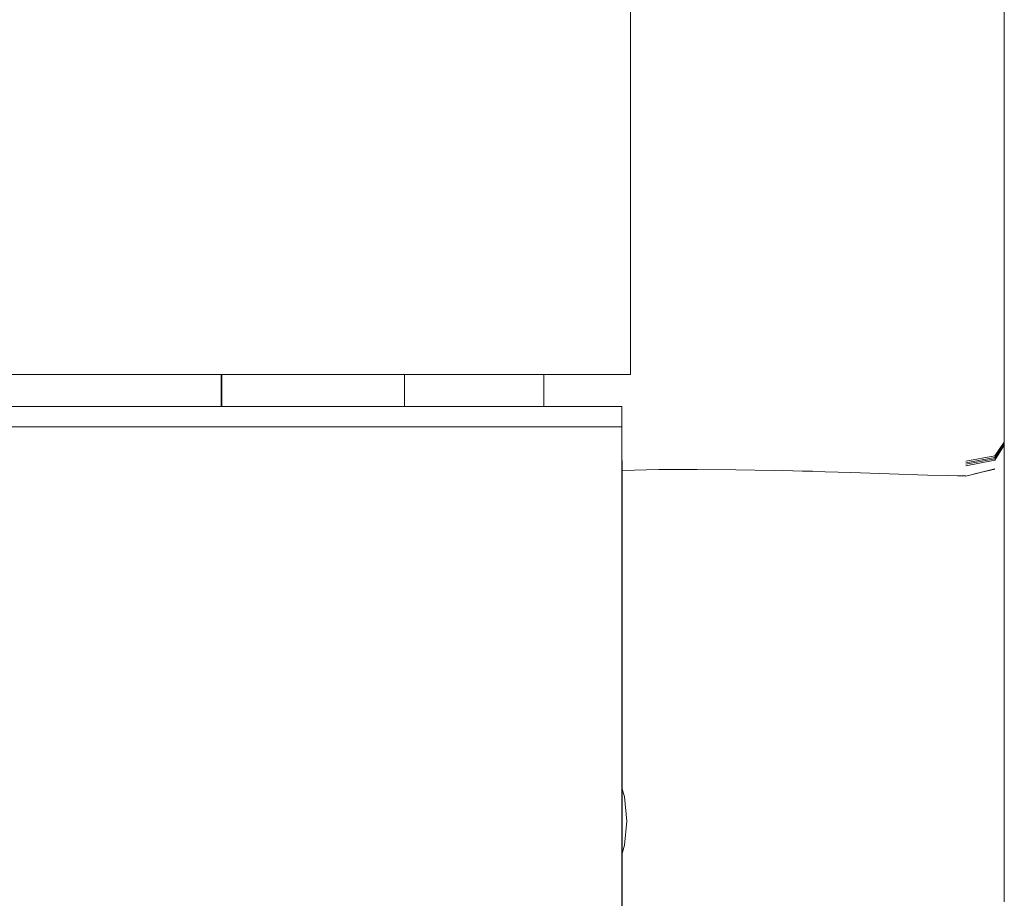
# Model space of a CAD drawing. Units: millimetres. Extents: x -2322 to 4937, y -3417 to 9176.
# Drawn here: x 3374 to 3438, y 1429 to 1485 of the extents above; entities that cross this region are included whole.
import ezdxf

# ---------------------------------------------------------------- set-up
doc = ezdxf.new("R2010")
doc.units = ezdxf.units.MM
doc.header["$MEASUREMENT"] = 0
for name, color, linetype, lineweight in [('A_Ном._пера__7', 7, 'Continuous', 18), ('B_Ном._пера__7', 7, 'Continuous', 18), ('L_Ном._пера__7', 7, 'Continuous', 18), ('O_Ном._пера__7', 7, 'Continuous', 18), ('S_Ном._пера__7', 7, 'Continuous', 18)]:
    doc.layers.add(name, color=color, linetype=linetype, lineweight=lineweight)

msp = doc.modelspace()

# ---------------------------------------------------------------- linework, layer by layer
at = {"layer": 'A_Ном._пера__7', "color": 7, "linetype": 'Continuous', "lineweight": 18}
for points in [[(3387.246, 1462.58), (3387.246, 1460.518)], [(3387.246, 1462.58), (3387.246, 1460.518)], [(3387.247, 1462.58), (3387.247, 1460.518)], [(3413.036, 1460.518), (2833.076, 1460.518)], [(2833.082, 1460.518), (3413.042, 1460.518)], [(3413.042, 1460.137), (3413.042, 1460.518)], [(3413.043, 1459.205), (3413.042, 1460.137)]]:
    msp.add_lwpolyline(points, dxfattribs=at)
at = {"layer": 'B_Ном._пера__7', "color": 7, "linetype": 'Continuous', "lineweight": 18}
msp.add_lwpolyline([(3387.196, 1460.518), (3387.196, 1462.58)], dxfattribs=at)
msp.add_lwpolyline([(3387.196, 1460.518), (3387.196, 1462.58)], dxfattribs=at)
at = {"layer": 'L_Ном._пера__7', "color": 7, "linetype": 'Continuous', "lineweight": 18}
for points in [[(3437.715, 1486.153), (3437.715, 1484.618)], [(3437.715, 1485.864), (3437.715, 1484.904)], [(3437.715, 1485.393), (3437.715, 1485.431)], [(3437.715, 1485.393), (3437.715, 1485.348)], [(3437.715, 1485.299), (3437.715, 1485.348)], [(3437.715, 1485.299), (3437.715, 1485.243)], [(3437.715, 1485.181), (3437.715, 1485.243)], [(3437.715, 1485.181), (3437.715, 1485.114)], [(3437.715, 1485.04), (3437.715, 1485.114)], [(3437.715, 1485.04), (3437.715, 1484.96)], [(3437.715, 1485), (3437.715, 1485.038)], [(3437.715, 1485), (3437.715, 1484.942)], [(3437.715, 1484.874), (3437.715, 1484.96)], [(3437.715, 1484.789), (3437.715, 1484.952)], [(3437.715, 1484.866), (3437.715, 1484.942)], [(3437.715, 1483.957), (3437.715, 1484.904)], [(3437.715, 1484.874), (3437.715, 1484.78)], [(3437.715, 1484.789), (3437.715, 1484.537)], [(3437.715, 1484.68), (3437.715, 1484.78)], [(3437.715, 1484.762), (3437.715, 1484.355)], [(3437.715, 1484.68), (3437.715, 1484.572)], [(3437.715, 1483.068), (3437.715, 1484.618)], [(3437.715, 1484.455), (3437.715, 1484.572)], [(3437.715, 1484.307), (3437.715, 1484.537)], [(3437.715, 1484.455), (3437.715, 1484.33)], [(3437.715, 1484.304), (3437.715, 1484.355)], [(3437.715, 1484.195), (3437.715, 1484.33)], [(3437.715, 1484.307), (3437.715, 1484.128)], [(3437.715, 1484.195), (3437.715, 1484.051)], [(3437.715, 1484.025), (3437.715, 1484.128)], [(3437.715, 1483.898), (3437.715, 1484.051)], [(3437.715, 1484.025), (3437.715, 1483.974)], [(3437.715, 1484.021), (3437.715, 1483.671)], [(3437.715, 1483.957), (3437.715, 1483.129)], [(3437.715, 1483.898), (3437.715, 1483.737)], [(3437.715, 1483.567), (3437.715, 1483.737)], [(3437.715, 1483.607), (3437.715, 1483.671)], [(3437.715, 1483.567), (3437.715, 1483.389)], [(3437.715, 1483.204), (3437.715, 1483.389)], [(3437.715, 1483.204), (3437.715, 1483.011)], [(3437.715, 1482.524), (3437.715, 1483.129)], [(3437.715, 1483.068), (3437.715, 1481.503)], [(3437.715, 1482.813), (3437.715, 1483.011)], [(3437.715, 1482.937), (3437.715, 1482.972)], [(3437.715, 1482.937), (3437.715, 1482.896)], [(3437.715, 1482.851), (3437.715, 1482.896)], [(3437.715, 1482.851), (3437.715, 1482.803)], [(3437.715, 1482.813), (3437.715, 1482.546)], [(3437.715, 1482.75), (3437.715, 1482.803)], [(3437.715, 1482.75), (3437.715, 1482.694)], [(3437.715, 1482.635), (3437.715, 1482.694)], [(3437.715, 1482.635), (3437.715, 1482.573)], [(3437.715, 1482.507), (3437.715, 1482.573)], [(3437.715, 1482.15), (3437.715, 1482.546)], [(3437.715, 1482.524), (3437.715, 1482.033)], [(3437.715, 1482.507), (3437.715, 1482.438)], [(3437.715, 1482.365), (3437.715, 1482.438)], [(3437.715, 1482.365), (3437.715, 1482.269)], [(3437.715, 1482.136), (3437.715, 1482.269)], [(3437.715, 1482.15), (3437.715, 1481.673)], [(3437.715, 1482.136), (3437.715, 1481.978)], [(3437.715, 1481.546), (3437.715, 1482.033)], [(3437.715, 1481.809), (3437.715, 1481.978)], [(3437.715, 1481.809), (3437.715, 1481.632)], [(3437.715, 1481.165), (3437.715, 1481.673)], [(3437.715, 1481.448), (3437.715, 1481.632)], [(3437.715, 1481.546), (3437.715, 1481.061)], [(3437.715, 1479.927), (3437.715, 1481.503)], [(3437.715, 1481.448), (3437.715, 1481.258)], [(3437.715, 1481.063), (3437.715, 1481.258)], [(3437.715, 1481.165), (3437.715, 1480.627)], [(3437.715, 1481.063), (3437.715, 1480.863)], [(3437.715, 1480.578), (3437.715, 1481.061)], [(3437.715, 1480.659), (3437.715, 1480.863)], [(3437.715, 1480.659), (3437.715, 1480.451)], [(3437.715, 1480.061), (3437.715, 1480.627)], [(3437.715, 1480.578), (3437.715, 1480.146)], [(3437.715, 1480.239), (3437.715, 1480.451)], [(3437.715, 1480.239), (3437.715, 1480.025)], [(3437.715, 1479.815), (3437.715, 1480.146)], [(3437.715, 1480.033), (3437.715, 1480.071)], [(3437.715, 1480.061), (3437.715, 1479.469)], [(3437.715, 1480.033), (3437.715, 1479.99)], [(3437.715, 1479.809), (3437.715, 1480.025)], [(3437.715, 1479.938), (3437.715, 1479.99)], [(3437.715, 1479.938), (3437.715, 1479.88)], [(3437.715, 1479.927), (3437.715, 1478.346)], [(3437.715, 1479.814), (3437.715, 1479.88)], [(3437.715, 1479.842), (3437.715, 1479.748)], [(3437.715, 1479.815), (3437.715, 1479.536)], [(3437.715, 1479.814), (3437.715, 1479.75)], [(3437.715, 1479.809), (3437.715, 1479.59)], [(3437.715, 1479.7), (3437.715, 1479.75)], [(3437.715, 1479.7), (3437.715, 1479.655)], [(3437.715, 1479.608), (3437.715, 1479.655)], [(3437.715, 1479.608), (3437.715, 1479.558)], [(3437.715, 1479.37), (3437.715, 1479.59)], [(3437.715, 1479.506), (3437.715, 1479.558)], [(3437.715, 1479.255), (3437.715, 1479.536)], [(3437.715, 1479.506), (3437.715, 1479.45)], [(3437.715, 1478.855), (3437.715, 1479.469)], [(3437.715, 1479.39), (3437.715, 1479.45)], [(3437.715, 1479.39), (3437.715, 1479.326)], [(3437.715, 1479.37), (3437.715, 1479.148)], [(3437.715, 1479.258), (3437.715, 1479.326)], [(3437.715, 1479.258), (3437.715, 1479.186)], [(3437.715, 1479.255), (3437.715, 1478.972)], [(3437.715, 1479.109), (3437.715, 1479.186)], [(3437.715, 1478.926), (3437.715, 1479.148)], [(3437.715, 1479.109), (3437.715, 1479.03)], [(3437.715, 1478.946), (3437.715, 1479.03)], [(3437.715, 1478.685), (3437.715, 1478.972)], [(3437.715, 1478.946), (3437.715, 1478.859)], [(3437.715, 1478.926), (3437.715, 1478.702)], [(3437.715, 1478.77), (3437.715, 1478.859)], [(3437.715, 1478.855), (3437.715, 1478.221)], [(3437.715, 1478.77), (3437.715, 1478.677)], [(3437.715, 1478.478), (3437.715, 1478.702)], [(3437.715, 1478.685), (3437.715, 1478.393)], [(3437.715, 1478.581), (3437.715, 1478.677)], [(3437.715, 1478.581), (3437.715, 1478.483)], [(3437.715, 1478.382), (3437.715, 1478.483)], [(3437.715, 1478.478), (3437.715, 1478.252)], [(3437.715, 1478.097), (3437.715, 1478.393)], [(3437.715, 1478.382), (3437.715, 1478.279)], [(3437.715, 1476.769), (3437.715, 1478.346)], [(3437.715, 1478.174), (3437.715, 1478.279)], [(3437.715, 1478.025), (3437.715, 1478.252)], [(3437.715, 1477.572), (3437.715, 1478.221)], [(3437.715, 1478.174), (3437.715, 1478.067)], [(3437.715, 1478.097), (3437.715, 1477.798)], [(3437.715, 1477.958), (3437.715, 1478.067)], [(3437.715, 1478.025), (3437.715, 1477.798)], [(3437.715, 1477.958), (3437.715, 1477.847)], [(3437.715, 1477.735), (3437.715, 1477.847)], [(3437.715, 1477.574), (3437.715, 1477.798)], [(3437.715, 1477.497), (3437.715, 1477.798)], [(3437.715, 1477.735), (3437.715, 1477.621)], [(3437.715, 1477.505), (3437.715, 1477.621)], [(3437.715, 1477.574), (3437.715, 1477.374)], [(3437.715, 1477.572), (3437.715, 1476.93)], [(3437.715, 1477.505), (3437.715, 1477.388)], [(3437.715, 1477.497), (3437.715, 1477.229)], [(3437.715, 1477.27), (3437.715, 1477.388)], [(3437.715, 1477.222), (3437.715, 1477.374)], [(3437.715, 1477.27), (3437.715, 1477.149)], [(3437.715, 1477.029), (3437.715, 1477.229)], [(3437.715, 1477.222), (3437.715, 1477.096)], [(3437.715, 1477.026), (3437.715, 1477.149)], [(3437.715, 1476.973), (3437.715, 1477.096)], [(3437.715, 1477.029), (3437.715, 1476.864)], [(3437.715, 1477.026), (3437.715, 1476.87)], [(3437.715, 1476.973), (3437.715, 1476.852)], [(3437.715, 1476.315), (3437.715, 1476.93)], [(3437.715, 1476.657), (3437.715, 1476.87)], [(3437.715, 1476.702), (3437.715, 1476.864)], [(3437.715, 1476.73), (3437.715, 1476.852)], [(3437.715, 1476.769), (3437.715, 1475.472)], [(3437.715, 1476.73), (3437.715, 1476.607)], [(3437.715, 1476.702), (3437.715, 1476.509)], [(3437.715, 1476.657), (3437.715, 1476.412)], [(3437.715, 1476.483), (3437.715, 1476.607)], [(3437.715, 1476.252), (3437.715, 1476.509)], [(3437.715, 1476.483), (3437.715, 1476.357)], [(3437.715, 1476.162), (3437.715, 1476.412)], [(3437.715, 1476.231), (3437.715, 1476.357)], [(3437.715, 1476.315), (3437.715, 1475.718)], [(3437.715, 1476.252), (3437.715, 1475.964)], [(3437.715, 1476.231), (3437.715, 1476.104)], [(3437.715, 1476.162), (3437.715, 1475.907)], [(3437.715, 1475.976), (3437.715, 1476.104)], [(3437.715, 1475.976), (3437.715, 1475.847)], [(3437.715, 1475.675), (3437.715, 1475.964)], [(3437.715, 1475.652), (3437.715, 1475.907)], [(3437.715, 1475.717), (3437.715, 1475.847)], [(3437.715, 1475.127), (3437.715, 1475.718)], [(3437.715, 1475.717), (3437.715, 1475.587)], [(3437.715, 1475.675), (3437.715, 1475.385)], [(3437.715, 1475.652), (3437.715, 1475.395)], [(3437.715, 1475.456), (3437.715, 1475.587)], [(3437.715, 1474.736), (3437.715, 1475.472)], [(3437.715, 1475.456), (3437.715, 1475.324)], [(3437.715, 1475.138), (3437.715, 1475.395)], [(3437.715, 1475.096), (3437.715, 1475.385)], [(3437.715, 1475.193), (3437.715, 1475.324)], [(3437.715, 1475.193), (3437.715, 1475.06)], [(3437.715, 1475.138), (3437.715, 1474.881)], [(3437.715, 1475.127), (3437.715, 1474.541)], [(3437.715, 1475.096), (3437.715, 1474.804)], [(3437.715, 1474.927), (3437.715, 1475.06)], [(3437.715, 1474.927), (3437.715, 1474.794)], [(3437.715, 1474.624), (3437.715, 1474.881)], [(3437.715, 1474.507), (3437.715, 1474.804)], [(3437.715, 1474.661), (3437.715, 1474.794)], [(3437.715, 1474.736), (3437.715, 1474.274)], [(3437.715, 1474.661), (3437.715, 1474.527)], [(3437.715, 1474.624), (3437.715, 1474.369)], [(3437.715, 1473.957), (3437.715, 1474.541)], [(3437.715, 1474.394), (3437.715, 1474.527)], [(3437.715, 1474.507), (3437.715, 1474.139)], [(3437.715, 1474.394), (3437.715, 1474.26)], [(3437.715, 1474.114), (3437.715, 1474.369)], [(3437.715, 1473.802), (3437.715, 1474.274)], [(3437.715, 1474.126), (3437.715, 1474.26)], [(3437.715, 1473.634), (3437.715, 1474.139)], [(3437.715, 1474.126), (3437.715, 1473.992)], [(3437.715, 1474.114), (3437.715, 1473.862)], [(3437.715, 1473.858), (3437.715, 1473.992)], [(3437.715, 1473.957), (3437.715, 1473.379)], [(3437.715, 1473.612), (3437.715, 1473.862)], [(3437.715, 1473.858), (3437.715, 1473.725)], [(3437.715, 1473.802), (3437.715, 1473.21)], [(3437.715, 1473.591), (3437.715, 1473.725)], [(3437.715, 1473.634), (3437.715, 1473.057)], [(3437.715, 1473.612), (3437.715, 1473.364)], [(3437.715, 1473.591), (3437.715, 1473.456)], [(3437.715, 1473.314), (3437.715, 1473.456)], [(3437.715, 1472.808), (3437.715, 1473.379)], [(3437.715, 1473.121), (3437.715, 1473.364)], [(3437.715, 1473.314), (3437.715, 1473.144)], [(3437.715, 1472.388), (3437.715, 1473.21)], [(3437.715, 1472.92), (3437.715, 1473.144)], [(3437.715, 1473.121), (3437.715, 1472.88)], [(3437.715, 1472.475), (3437.715, 1473.057)], [(3437.715, 1472.92), (3437.715, 1472.667)], [(3437.715, 1472.644), (3437.715, 1472.88)], [(3437.715, 1472.808), (3437.715, 1472.248)], [(3437.715, 1472.411), (3437.715, 1472.667)], [(3437.715, 1472.644), (3437.715, 1472.412)], [(3437.715, 1472.475), (3437.715, 1471.89)], [(3437.715, 1472.185), (3437.715, 1472.412)], [(3437.715, 1472.411), (3437.715, 1472.153)], [(3437.715, 1472.388), (3437.715, 1471.445)], [(3437.715, 1471.701), (3437.715, 1472.248)], [(3437.715, 1472.185), (3437.715, 1471.986)], [(3437.715, 1471.898), (3437.715, 1472.153)], [(3437.715, 1471.836), (3437.715, 1471.986)], [(3437.715, 1471.898), (3437.715, 1471.646)], [(3437.715, 1471.305), (3437.715, 1471.89)], [(3437.715, 1471.836), (3437.715, 1471.711)], [(3437.715, 1471.587), (3437.715, 1471.711)], [(3437.715, 1471.701), (3437.715, 1471.169)], [(3437.715, 1471.395), (3437.715, 1471.646)], [(3437.715, 1471.587), (3437.715, 1471.463)], [(3437.715, 1471.34), (3437.715, 1471.463)], [(3437.715, 1470.487), (3437.715, 1471.445)], [(3437.715, 1471.395), (3437.715, 1471.147)], [(3437.715, 1471.34), (3437.715, 1471.217)], [(3437.715, 1471.305), (3437.715, 1470.72)], [(3437.715, 1471.095), (3437.715, 1471.217)], [(3437.715, 1470.655), (3437.715, 1471.169)], [(3437.715, 1470.902), (3437.715, 1471.147)], [(3437.715, 1471.095), (3437.715, 1470.973)], [(3437.715, 1470.852), (3437.715, 1470.973)], [(3437.715, 1470.902), (3437.715, 1470.659)], [(3437.715, 1470.852), (3437.715, 1470.73)], [(3437.715, 1470.606), (3437.715, 1470.73)], [(3437.715, 1470.135), (3437.715, 1470.72)], [(3437.715, 1470.419), (3437.715, 1470.659)], [(3437.715, 1470.655), (3437.715, 1470.161)], [(3437.715, 1470.606), (3437.715, 1470.455)], [(3437.715, 1470.487), (3437.715, 1469.516)], [(3437.715, 1470.25), (3437.715, 1470.455)], [(3437.715, 1470.419), (3437.715, 1470.181)], [(3437.715, 1470.25), (3437.715, 1470.018)], [(3437.715, 1469.945), (3437.715, 1470.181)], [(3437.715, 1469.687), (3437.715, 1470.161)], [(3437.715, 1470.135), (3437.715, 1469.55)], [(3437.715, 1469.786), (3437.715, 1470.018)], [(3437.715, 1469.945), (3437.715, 1469.711)], [(3437.715, 1469.786), (3437.715, 1469.554)], [(3437.715, 1469.481), (3437.715, 1469.711)], [(3437.715, 1469.687), (3437.715, 1469.29)], [(3437.715, 1469.325), (3437.715, 1469.554)], [(3437.715, 1468.964), (3437.715, 1469.55)], [(3437.715, 1468.533), (3437.715, 1469.516)], [(3437.715, 1469.481), (3437.715, 1469.197)], [(3437.715, 1469.325), (3437.715, 1469.098)], [(3437.715, 1469.027), (3437.715, 1469.29)], [(3437.715, 1468.802), (3437.715, 1469.197)], [(3437.715, 1468.874), (3437.715, 1469.098)], [(3437.715, 1469.027), (3437.715, 1468.833)], [(3437.715, 1468.964), (3437.715, 1468.376)], [(3437.715, 1468.874), (3437.715, 1468.654)], [(3437.715, 1468.645), (3437.715, 1468.833)], [(3437.715, 1468.802), (3437.715, 1468.334)], [(3437.715, 1468.436), (3437.715, 1468.654)], [(3437.715, 1468.645), (3437.715, 1468.461)], [(3437.715, 1468.533), (3437.715, 1467.298)], [(3437.715, 1468.284), (3437.715, 1468.461)], [(3437.715, 1468.436), (3437.715, 1468.222)], [(3437.715, 1467.784), (3437.715, 1468.376)], [(3437.715, 1467.833), (3437.715, 1468.334)], [(3437.715, 1468.284), (3437.715, 1468.11)], [(3437.715, 1468.011), (3437.715, 1468.222)], [(3437.715, 1467.936), (3437.715, 1468.11)], [(3437.715, 1468.011), (3437.715, 1467.805)], [(3437.715, 1467.936), (3437.715, 1467.763)], [(3437.715, 1467.833), (3437.715, 1467.308)], [(3437.715, 1467.603), (3437.715, 1467.805)], [(3437.715, 1467.784), (3437.715, 1467.048)], [(3437.715, 1467.59), (3437.715, 1467.763)], [(3437.715, 1467.603), (3437.715, 1467.405)], [(3437.715, 1467.59), (3437.715, 1467.418)], [(3437.715, 1467.246), (3437.715, 1467.418)], [(3437.715, 1467.212), (3437.715, 1467.405)], [(3437.715, 1466.767), (3437.715, 1467.308)], [(3437.715, 1465.57), (3437.715, 1467.298)], [(3437.715, 1467.246), (3437.715, 1467.074)], [(3437.715, 1467.212), (3437.715, 1467.024)], [(3437.715, 1466.903), (3437.715, 1467.074)], [(3437.715, 1466.028), (3437.715, 1467.048)], [(3437.715, 1466.843), (3437.715, 1467.024)], [(3437.715, 1466.903), (3437.715, 1466.732)], [(3437.715, 1466.843), (3437.715, 1466.666)], [(3437.715, 1466.767), (3437.715, 1466.283)], [(3437.715, 1466.562), (3437.715, 1466.732)], [(3437.715, 1466.496), (3437.715, 1466.666)], [(3437.715, 1466.562), (3437.715, 1466.391)], [(3437.715, 1466.496), (3437.715, 1466.332)], [(3437.715, 1466.221), (3437.715, 1466.391)], [(3437.715, 1466.175), (3437.715, 1466.332)], [(3437.715, 1465.927), (3437.715, 1466.283)], [(3437.715, 1466.221), (3437.715, 1466.052)], [(3437.715, 1466.175), (3437.715, 1466.025)], [(3437.715, 1465.883), (3437.715, 1466.052)], [(3437.715, 1466.028), (3437.715, 1464.859)], [(3437.715, 1465.884), (3437.715, 1466.025)], [(3437.715, 1465.927), (3437.715, 1465.637)], [(3437.715, 1465.884), (3437.715, 1465.765)], [(3437.715, 1465.883), (3437.715, 1465.714)], [(3437.715, 1465.681), (3437.715, 1465.765)], [(3437.715, 1465.546), (3437.715, 1465.714)], [(3437.715, 1465.681), (3437.715, 1465.615)], [(3437.715, 1465.351), (3437.715, 1465.637)], [(3437.715, 1465.554), (3437.715, 1465.615)], [(3437.715, 1465.57), (3437.715, 1463.604)], [(3437.715, 1465.554), (3437.715, 1465.495)], [(3437.715, 1465.546), (3437.715, 1465.378)], [(3437.715, 1465.438), (3437.715, 1465.495)], [(3437.715, 1465.438), (3437.715, 1465.383)], [(3437.715, 1465.33), (3437.715, 1465.383)], [(3437.715, 1465.21), (3437.715, 1465.378)], [(3437.715, 1465.351), (3437.715, 1465.067)], [(3437.715, 1465.33), (3437.715, 1465.279)], [(3437.715, 1465.23), (3437.715, 1465.279)], [(3437.715, 1465.23), (3437.715, 1465.182)], [(3437.715, 1465.21), (3437.715, 1465.043)], [(3437.715, 1465.136), (3437.715, 1465.182)], [(3437.715, 1465.136), (3437.715, 1465.092)], [(3437.715, 1465.05), (3437.715, 1465.092)], [(3437.715, 1464.784), (3437.715, 1465.067)], [(3437.715, 1465.05), (3437.715, 1465.009)], [(3437.715, 1464.877), (3437.715, 1465.043)], [(3437.715, 1464.97), (3437.715, 1465.009)], [(3437.715, 1464.97), (3437.715, 1464.933)], [(3437.715, 1464.898), (3437.715, 1464.933)], [(3437.715, 1464.877), (3437.715, 1464.711)], [(3437.715, 1463.68), (3437.715, 1464.859)], [(3437.715, 1464.784), (3437.715, 1464.505)], [(3437.715, 1464.545), (3437.715, 1464.711)], [(3437.715, 1464.545), (3437.715, 1464.38)], [(3437.715, 1464.229), (3437.715, 1464.505)], [(3437.715, 1464.216), (3437.715, 1464.38)], [(3437.715, 1464.229), (3437.715, 1463.96)], [(3437.715, 1464.216), (3437.715, 1464.052)], [(3437.715, 1463.889), (3437.715, 1464.052)], [(3437.715, 1463.7), (3437.715, 1463.96)], [(3437.715, 1463.889), (3437.715, 1463.727)], [(3437.715, 1463.565), (3437.715, 1463.727)], [(3437.715, 1463.7), (3437.715, 1463.475)], [(3437.715, 1463.68), (3437.715, 1462.489)], [(3437.715, 1461.652), (3437.715, 1463.604)], [(3437.715, 1463.565), (3437.715, 1463.405)], [(3437.715, 1463.515), (3437.715, 1463.478)], [(3437.715, 1463.438), (3437.715, 1463.478)], [(3437.715, 1463.311), (3437.715, 1463.475)], [(3437.715, 1463.438), (3437.715, 1463.395)], [(3437.715, 1463.245), (3437.715, 1463.405)], [(3437.715, 1463.35), (3437.715, 1463.395)], [(3437.715, 1463.35), (3437.715, 1463.302)], [(3437.715, 1463.311), (3437.715, 1463.179)], [(3437.715, 1463.253), (3437.715, 1463.302)], [(3437.715, 1463.253), (3437.715, 1463.2)], [(3437.715, 1463.245), (3437.715, 1463.087)], [(3437.715, 1463.144), (3437.715, 1463.2)], [(3437.715, 1463.053), (3437.715, 1463.179)], [(3437.715, 1463.144), (3437.715, 1463.072)], [(3437.715, 1462.929), (3437.715, 1463.087)], [(3437.715, 1462.97), (3437.715, 1463.072)], [(3437.715, 1463.053), (3437.715, 1462.93)], [(3437.715, 1462.97), (3437.715, 1462.85)], [(3437.715, 1462.81), (3437.715, 1462.93)], [(3437.715, 1462.929), (3437.715, 1462.773)], [(3437.715, 1462.721), (3437.715, 1462.85)], [(3399.012, 1462.58), (3399.012, 1461.682)], [(3399.012, 1462.279), (3399.012, 1462.58)], [(3399.012, 1462.279), (3399.012, 1461.954)], [(3408.008, 1462.23), (3408.008, 1462.553)], [(3408.008, 1462.32), (3408.008, 1462.284)], [(3408.008, 1462.241), (3408.008, 1462.284)], [(3408.008, 1462.241), (3408.008, 1462.192)], [(3408.008, 1462.23), (3408.008, 1461.868)], [(3437.715, 1462.81), (3437.715, 1462.692)], [(3437.715, 1462.617), (3437.715, 1462.773)], [(3437.715, 1462.721), (3437.715, 1462.587)], [(3437.715, 1462.577), (3437.715, 1462.692)], [(3437.715, 1462.617), (3437.715, 1462.463)], [(3437.715, 1462.447), (3437.715, 1462.587)], [(3437.715, 1462.577), (3437.715, 1462.465)], [(3437.715, 1461.289), (3437.715, 1462.489)], [(3437.715, 1462.357), (3437.715, 1462.465)], [(3437.715, 1462.311), (3437.715, 1462.463)], [(3437.715, 1462.447), (3437.715, 1462.302)], [(3437.715, 1462.357), (3437.715, 1462.252)], [(3437.715, 1462.311), (3437.715, 1462.159)], [(3437.715, 1462.154), (3437.715, 1462.302)], [(3437.715, 1462.152), (3437.715, 1462.252)], [(3399.012, 1461.633), (3399.012, 1461.954)], [(3399.012, 1460.518), (3399.012, 1461.682)], [(3399.012, 1461.633), (3399.012, 1461.238)], [(3408.008, 1462.136), (3408.008, 1462.192)], [(3408.008, 1462.136), (3408.008, 1462.074)], [(3408.008, 1462.005), (3408.008, 1462.074)], [(3408.008, 1462.005), (3408.008, 1461.938)], [(3408.008, 1461.883), (3408.008, 1461.938)], [(3408.008, 1461.883), (3408.008, 1461.835)], [(3408.008, 1461.522), (3408.008, 1461.868)], [(3408.008, 1461.785), (3408.008, 1461.835)], [(3408.008, 1461.785), (3408.008, 1461.734)], [(3408.008, 1461.68), (3408.008, 1461.734)], [(3408.008, 1461.68), (3408.008, 1461.624)], [(3408.008, 1461.566), (3408.008, 1461.624)], [(3437.715, 1462.009), (3437.715, 1462.159)], [(3437.715, 1462.154), (3437.715, 1462.002)], [(3437.715, 1462.152), (3437.715, 1462.056)], [(3437.715, 1461.964), (3437.715, 1462.056)], [(3437.715, 1462.009), (3437.715, 1461.86)], [(3437.715, 1461.846), (3437.715, 1462.002)], [(3437.715, 1461.964), (3437.715, 1461.878)], [(3437.715, 1461.8), (3437.715, 1461.878)], [(3437.715, 1461.713), (3437.715, 1461.86)], [(3437.715, 1461.846), (3437.715, 1461.688)], [(3437.715, 1461.8), (3437.715, 1461.736)], [(3437.715, 1461.688), (3437.715, 1461.736)], [(3437.715, 1461.713), (3437.715, 1461.567)], [(3437.715, 1461.688), (3437.715, 1461.652)], [(3437.715, 1461.527), (3437.715, 1461.688)], [(3437.715, 1461.652), (3437.715, 1459.726)], [(3399.012, 1460.686), (3399.012, 1461.238)], [(3408.008, 1461.566), (3408.008, 1461.504)], [(3408.008, 1461.522), (3408.008, 1461.191)], [(3408.008, 1461.441), (3408.008, 1461.504)], [(3408.008, 1461.441), (3408.008, 1461.375)], [(3408.008, 1461.306), (3408.008, 1461.375)], [(3408.008, 1461.306), (3408.008, 1461.235)], [(3408.008, 1461.162), (3408.008, 1461.235)], [(3408.008, 1460.874), (3408.008, 1461.191)], [(3408.008, 1461.162), (3408.008, 1461.086)], [(3408.008, 1461.008), (3408.008, 1461.086)], [(3408.008, 1461.008), (3408.008, 1460.927)], [(3437.715, 1461.423), (3437.715, 1461.567)], [(3437.715, 1461.527), (3437.715, 1461.364)], [(3437.715, 1461.423), (3437.715, 1461.281)], [(3437.715, 1461.199), (3437.715, 1461.364)], [(3437.715, 1461.289), (3437.715, 1460.086)], [(3437.715, 1461.14), (3437.715, 1461.281)], [(3437.715, 1461.199), (3437.715, 1461.033)], [(3437.715, 1461.14), (3437.715, 1461.003)], [(3437.715, 1460.865), (3437.715, 1461.033)], [(3437.715, 1460.871), (3437.715, 1461.003)], [(3399.012, 1460.686), (3399.012, 1460.518)], [(3408.008, 1460.845), (3408.008, 1460.927)], [(3408.008, 1460.874), (3408.008, 1460.567)], [(3408.008, 1460.845), (3408.008, 1460.76)], [(3408.008, 1460.673), (3408.008, 1460.76)], [(3408.008, 1460.673), (3408.008, 1460.583)], [(3408.008, 1460.518), (3408.008, 1460.583)], [(3408.008, 1460.518), (3408.008, 1460.567)], [(3437.715, 1460.871), (3437.715, 1460.707)], [(3437.715, 1460.865), (3437.715, 1460.696)], [(3437.715, 1460.475), (3437.715, 1460.707)], [(3437.715, 1460.527), (3437.715, 1460.696)], [(3437.715, 1460.527), (3437.715, 1460.357)], [(3437.715, 1460.48), (3437.715, 1460.444)], [(3437.715, 1460.475), (3437.715, 1460.215)], [(3437.715, 1460.404), (3437.715, 1460.444)], [(3437.715, 1460.404), (3437.715, 1460.36)], [(3437.715, 1460.31), (3437.715, 1460.36)], [(3437.715, 1460.186), (3437.715, 1460.357)], [(3437.715, 1460.31), (3437.715, 1460.262)], [(3437.715, 1460.223), (3437.715, 1460.262)], [(3437.715, 1460.223), (3437.715, 1460.188)], [(3437.715, 1459.967), (3437.715, 1460.215)], [(3437.715, 1460.152), (3437.715, 1460.188)], [(3437.715, 1460.186), (3437.715, 1460.014)], [(3437.715, 1460.152), (3437.715, 1460.116)], [(3437.715, 1460.077), (3437.715, 1460.116)], [(3437.715, 1458.885), (3437.715, 1460.086)], [(3437.715, 1460.077), (3437.715, 1460.037)], [(3437.715, 1459.995), (3437.715, 1460.037)], [(3437.715, 1459.841), (3437.715, 1460.014)], [(3437.715, 1459.995), (3437.715, 1459.951)], [(3437.715, 1459.967), (3437.715, 1459.731)], [(3437.715, 1459.906), (3437.715, 1459.951)], [(3437.715, 1459.906), (3437.715, 1459.858)], [(3437.715, 1459.809), (3437.715, 1459.858)], [(3437.715, 1459.841), (3437.715, 1459.668)], [(3437.715, 1459.809), (3437.715, 1459.758)], [(3437.715, 1459.705), (3437.715, 1459.758)], [(3437.715, 1459.503), (3437.715, 1459.731)], [(3437.715, 1457.836), (3437.715, 1459.726)], [(3437.715, 1459.705), (3437.715, 1459.651)], [(3437.715, 1459.498), (3437.715, 1459.668)], [(3437.715, 1459.595), (3437.715, 1459.651)], [(3437.715, 1459.595), (3437.715, 1459.537)], [(3437.715, 1459.478), (3437.715, 1459.537)], [(3437.715, 1459.503), (3437.715, 1459.28)], [(3437.715, 1459.498), (3437.715, 1459.346)], [(3437.715, 1459.478), (3437.715, 1459.417)], [(3437.715, 1459.355), (3437.715, 1459.417)], [(3437.715, 1459.355), (3437.715, 1459.291)], [(3437.715, 1459.231), (3437.715, 1459.346)], [(3437.715, 1459.225), (3437.715, 1459.291)], [(3437.715, 1459.057), (3437.715, 1459.28)], [(3437.715, 1459.231), (3437.715, 1459.134)], [(3437.715, 1459.225), (3437.715, 1459.158)], [(3437.715, 1459.09), (3437.715, 1459.158)], [(3437.715, 1459.041), (3437.715, 1459.134)], [(3437.715, 1459.09), (3437.715, 1459.021)], [(3437.715, 1459.057), (3437.715, 1458.735)], [(3437.715, 1459.041), (3437.715, 1458.949)], [(3437.715, 1458.95), (3437.715, 1459.021)], [(3437.715, 1458.95), (3437.715, 1458.878)], [(3437.715, 1458.856), (3437.715, 1458.949)], [(3437.715, 1458.885), (3437.715, 1457.898)], [(3437.715, 1458.804), (3437.715, 1458.878)], [(3437.715, 1458.856), (3437.715, 1458.762)], [(3437.715, 1458.804), (3437.715, 1458.73)], [(3437.715, 1458.667), (3437.715, 1458.762)], [(3437.715, 1458.216), (3437.715, 1458.735)], [(3437.715, 1458.654), (3437.715, 1458.73)], [(3437.715, 1458.667), (3437.715, 1458.572)], [(3437.715, 1458.654), (3437.715, 1458.576)], [(3437.715, 1458.494), (3437.715, 1458.576)], [(3437.715, 1458.476), (3437.715, 1458.572)], [(3437.715, 1458.568), (3437.715, 1458.503)], [(3437.715, 1458.446), (3437.715, 1458.503)], [(3437.715, 1458.494), (3437.715, 1458.391)], [(3437.715, 1458.147), (3437.715, 1458.48)], [(3437.715, 1458.476), (3437.715, 1458.379)], [(3437.715, 1458.446), (3437.715, 1458.396)], [(3437.715, 1458.082), (3437.715, 1458.422)], [(3437.715, 1458.216), (3437.097, 1457.332)], [(3437.715, 1458.147), (3437.097, 1457.236)], [(3437.715, 1458.082), (3437.097, 1457.148)], [(3437.715, 1458.022), (3437.097, 1457.065)], [(3437.715, 1458.348), (3437.715, 1458.396)], [(3437.715, 1458.254), (3437.715, 1458.391)], [(3437.715, 1458.282), (3437.715, 1458.379)], [(3437.715, 1458.022), (3437.715, 1458.367)], [(3437.715, 1458.348), (3437.715, 1458.305)], [(3437.715, 1458.266), (3437.715, 1458.305)], [(3437.715, 1458.282), (3437.715, 1458.183)], [(3437.715, 1458.266), (3437.715, 1458.224)], [(3437.715, 1458.254), (3437.715, 1458.096)], [(3437.715, 1458.172), (3437.715, 1458.224)], [(3437.715, 1458.085), (3437.715, 1458.183)], [(3437.715, 1458.172), (3437.715, 1458.119)], [(3437.715, 1458.072), (3437.715, 1458.119)], [(3437.715, 1457.932), (3437.715, 1458.096)], [(3437.715, 1458.085), (3437.715, 1457.986)], [(3437.715, 1458.072), (3437.715, 1458.018)], [(3437.715, 1457.946), (3437.715, 1458.018)], [(3437.715, 1457.886), (3437.715, 1457.986)], [(3437.715, 1457.946), (3437.715, 1457.884)], [(3437.715, 1457.932), (3437.715, 1457.763)], [(3437.715, 1457.338), (3437.715, 1457.898)], [(3437.715, 1457.886), (3437.715, 1457.786)], [(3437.715, 1457.836), (3437.715, 1456.215)], [(3437.715, 1457.685), (3437.715, 1457.786)], [(3437.097, 1457.332), (3435.24, 1456.988)], [(3437.097, 1457.236), (3435.24, 1456.889)], [(3437.097, 1457.148), (3435.24, 1456.795)], [(3437.715, 1457.592), (3437.715, 1457.763)], [(3437.715, 1457.73), (3437.715, 1457.689)], [(3437.715, 1457.632), (3437.715, 1457.689)], [(3437.715, 1457.685), (3437.715, 1457.585)], [(3437.715, 1457.632), (3437.715, 1457.565)], [(3437.715, 1457.592), (3437.715, 1457.418)], [(3437.715, 1457.483), (3437.715, 1457.585)], [(3437.715, 1457.49), (3437.715, 1457.565)], [(3437.715, 1457.49), (3437.715, 1457.409)], [(3437.715, 1457.483), (3437.715, 1457.382)], [(3437.715, 1457.242), (3437.715, 1457.418)], [(3437.715, 1457.32), (3437.715, 1457.409)], [(3437.715, 1457.281), (3437.715, 1457.382)], [(3437.715, 1457.338), (3437.715, 1456.986)], [(3437.715, 1457.32), (3437.715, 1457.222)], [(3437.715, 1457.281), (3437.715, 1457.179)], [(3437.715, 1457.242), (3437.715, 1457.064)], [(3437.715, 1457.115), (3437.715, 1457.222)], [(3437.715, 1457.077), (3437.715, 1457.179)], [(3437.097, 1457.065), (3435.24, 1456.7)], [(3437.715, 1457.115), (3437.715, 1456.999)], [(3437.715, 1457.077), (3437.715, 1456.975)], [(3437.715, 1456.884), (3437.715, 1457.064)], [(3437.715, 1456.875), (3437.715, 1456.999)], [(3437.715, 1456.627), (3437.715, 1456.986)], [(3437.715, 1456.874), (3437.715, 1456.975)], [(3437.715, 1456.884), (3437.715, 1456.703)], [(3437.715, 1456.875), (3437.715, 1456.759)], [(3437.715, 1456.874), (3437.715, 1456.772)], [(3437.715, 1456.67), (3437.715, 1456.772)], [(3437.715, 1456.668), (3437.715, 1456.759)], [(3437.715, 1456.52), (3437.715, 1456.703)], [(3437.715, 1456.67), (3437.715, 1456.569)], [(3437.715, 1456.668), (3437.715, 1456.589)], [(3437.715, 1456.627), (3437.715, 1456.176)], [(3437.715, 1456.509), (3437.715, 1456.589)], [(3437.715, 1456.467), (3437.715, 1456.569)], [(3437.715, 1456.52), (3437.715, 1456.336)], [(3437.715, 1456.509), (3437.715, 1456.412)], [(3413.059, 1456.385), (3415.435, 1456.446)], [(3417.911, 1456.46), (3415.435, 1456.446)], [(3417.911, 1456.46), (3420.386, 1456.441)], [(3422.862, 1456.399), (3420.386, 1456.441)], [(3422.862, 1456.399), (3425.338, 1456.341)], [(3425.338, 1456.334), (3423.425, 1456.386)], [(3425.338, 1456.334), (3427.813, 1456.258)], [(3430.289, 1456.171), (3427.813, 1456.258)], [(3432.764, 1456.093), (3430.289, 1456.171)], [(3432.764, 1456.093), (3435.24, 1456.038)], [(3435.24, 1456.035), (3434.14, 1456.063)], [(3435.24, 1456.035), (3437.097, 1456.496)], [(3435.784, 1456.17), (3437.097, 1456.479)], [(3437.715, 1456.467), (3437.715, 1456.363)], [(3437.715, 1456.277), (3437.715, 1456.412)], [(3437.715, 1456.256), (3437.715, 1456.363)], [(3437.715, 1456.15), (3437.715, 1456.336)], [(3437.715, 1456.277), (3437.715, 1456.123)], [(3437.715, 1456.256), (3437.715, 1456.126)], [(3437.715, 1455.101), (3437.715, 1456.215)], [(3437.715, 1455.551), (3437.715, 1456.176)], [(3437.715, 1456.15), (3437.715, 1455.963)], [(3437.715, 1455.956), (3437.715, 1456.126)], [(3437.715, 1455.965), (3437.715, 1456.123)], [(3437.715, 1455.965), (3437.715, 1455.803)], [(3437.715, 1455.776), (3437.715, 1455.963)], [(3437.715, 1455.956), (3437.715, 1455.763)], [(3437.715, 1455.638), (3437.715, 1455.803)], [(3437.715, 1455.776), (3437.715, 1455.541)], [(3437.715, 1455.568), (3437.715, 1455.763)], [(3437.715, 1455.638), (3437.715, 1455.467)], [(3437.715, 1455.568), (3437.715, 1455.372)], [(3437.715, 1455.551), (3437.715, 1454.833)], [(3437.715, 1455.211), (3437.715, 1455.541)], [(3437.715, 1455.289), (3437.715, 1455.467)], [(3437.715, 1455.178), (3437.715, 1455.372)], [(3437.715, 1455.289), (3437.715, 1455.062)], [(3437.715, 1455.211), (3437.715, 1454.816)], [(3437.715, 1455.178), (3437.715, 1454.986)], [(3437.715, 1455.101), (3437.715, 1454.253)], [(3437.715, 1454.741), (3437.715, 1455.062)], [(3437.715, 1454.795), (3437.715, 1454.986)], [(3437.715, 1454.104), (3437.715, 1454.833)], [(3437.715, 1454.388), (3437.715, 1454.816)], [(3437.715, 1454.795), (3437.715, 1454.607)], [(3437.715, 1454.741), (3437.715, 1454.366)], [(3437.715, 1454.42), (3437.715, 1454.607)], [(3437.715, 1454.42), (3437.715, 1454.235)], [(3437.715, 1454.388), (3437.715, 1453.932)], [(3437.715, 1453.975), (3437.715, 1454.366)], [(3437.715, 1453.433), (3437.715, 1454.253)], [(3437.715, 1454.052), (3437.715, 1454.235)], [(3437.715, 1454.104), (3437.715, 1453.365)], [(3437.715, 1454.052), (3437.715, 1453.87)], [(3437.715, 1453.975), (3437.715, 1453.569)], [(3437.715, 1453.452), (3437.715, 1453.932)], [(3437.715, 1453.691), (3437.715, 1453.87)], [(3437.715, 1453.691), (3437.715, 1453.514)], [(3437.715, 1453.152), (3437.715, 1453.569)], [(3437.715, 1453.339), (3437.715, 1453.514)], [(3437.715, 1453.452), (3437.715, 1453.016)], [(3437.715, 1453.433), (3437.715, 1452.643)], [(3437.715, 1452.617), (3437.715, 1453.365)], [(3437.715, 1453.339), (3437.715, 1453.122)], [(3437.715, 1453.152), (3437.715, 1452.723)], [(3437.715, 1452.821), (3437.715, 1453.122)], [(3437.715, 1452.689), (3437.715, 1453.016)], [(3437.715, 1452.821), (3437.715, 1452.465)], [(3437.715, 1452.283), (3437.715, 1452.723)], [(3437.715, 1452.689), (3437.715, 1452.416)], [(3437.715, 1451.884), (3437.715, 1452.643)], [(3437.715, 1452.617), (3437.715, 1451.677)], [(3437.715, 1452.084), (3437.715, 1452.465)], [(3437.715, 1452.143), (3437.715, 1452.416)], [(3437.715, 1452.283), (3437.715, 1451.833)], [(3437.715, 1452.143), (3437.715, 1451.868)], [(3437.715, 1452.084), (3437.715, 1451.684)], [(3437.715, 1451.884), (3437.715, 1451.247)], [(3437.715, 1451.589), (3437.715, 1451.868)], [(3437.715, 1451.373), (3437.715, 1451.833)], [(3437.715, 1451.273), (3437.715, 1451.684)], [(3437.715, 1450.362), (3437.715, 1451.677)], [(3437.715, 1451.589), (3437.715, 1451.308)], [(3437.715, 1451.373), (3437.715, 1450.902)], [(3437.715, 1451.024), (3437.715, 1451.308)], [(3437.715, 1451.273), (3437.715, 1450.904)], [(3437.715, 1450.823), (3437.715, 1451.247)], [(3437.715, 1451.024), (3437.715, 1450.74)], [(3437.715, 1450.633), (3437.715, 1450.904)], [(3437.715, 1450.419), (3437.715, 1450.902)], [(3437.715, 1450.823), (3437.715, 1450.509)], [(3437.715, 1450.458), (3437.715, 1450.74)], [(3437.715, 1450.633), (3437.715, 1450.412)], [(3437.715, 1450.204), (3437.715, 1450.509)], [(3437.715, 1450.458), (3437.715, 1450.209)], [(3437.715, 1450.419), (3437.715, 1449.802)], [(3437.715, 1450.194), (3437.715, 1450.412)], [(3437.715, 1450.362), (3437.715, 1448.865)], [(3437.715, 1450.024), (3437.715, 1450.209)], [(3437.715, 1450.204), (3437.715, 1449.909)], [(3437.715, 1450.194), (3437.715, 1449.979)], [(3437.715, 1450.024), (3437.715, 1449.871)], [(3437.715, 1449.764), (3437.715, 1449.979)], [(3437.715, 1449.624), (3437.715, 1449.909)], [(3437.715, 1449.723), (3437.715, 1449.871)], [(3437.715, 1448.929), (3437.715, 1449.802)], [(3437.715, 1449.764), (3437.715, 1449.551)], [(3437.715, 1449.723), (3437.715, 1449.575)], [(3437.715, 1449.624), (3437.715, 1449.37)], [(3437.715, 1449.427), (3437.715, 1449.575)], [(3437.715, 1449.341), (3437.715, 1449.551)], [(3437.715, 1449.427), (3437.715, 1449.279)], [(3437.715, 1449.171), (3437.715, 1449.37)], [(3437.715, 1449.341), (3437.715, 1449.136)], [(3437.715, 1449.131), (3437.715, 1449.279)], [(3437.715, 1449.171), (3437.715, 1449.051)], [(3437.715, 1448.938), (3437.715, 1449.136)], [(3437.715, 1449.131), (3437.715, 1448.982)], [(3437.715, 1449.036), (3437.715, 1448.88)], [(3437.715, 1448.834), (3437.715, 1448.982)], [(3437.715, 1448.938), (3437.715, 1448.767)], [(3437.715, 1448.929), (3437.715, 1447.912)], [(3437.715, 1448.819), (3437.715, 1448.88)], [(3437.715, 1447.38), (3437.715, 1448.865)], [(3437.715, 1448.834), (3437.715, 1448.685)], [(3437.715, 1448.819), (3437.715, 1448.693)], [(3437.715, 1448.642), (3437.715, 1448.767)], [(3437.715, 1448.609), (3437.715, 1448.693)], [(3437.715, 1448.537), (3437.715, 1448.685)], [(3437.715, 1448.642), (3437.715, 1448.542)], [(3437.715, 1448.609), (3437.715, 1448.512)], [(3437.715, 1448.446), (3437.715, 1448.542)], [(3437.715, 1448.537), (3437.715, 1448.389)], [(3437.715, 1448.405), (3437.715, 1448.512)], [(3437.715, 1448.446), (3437.715, 1448.352)], [(3437.715, 1448.405), (3437.715, 1448.336)], [(3437.715, 1448.241), (3437.715, 1448.389)], [(3437.715, 1448.261), (3437.715, 1448.352)], [(3437.715, 1448.208), (3437.715, 1448.336)], [(3437.715, 1448.261), (3437.715, 1448.171)], [(3437.715, 1448.241), (3437.715, 1448.096)], [(3437.715, 1448.208), (3437.715, 1448.167)], [(3437.715, 1448.084), (3437.715, 1448.171)], [(3437.715, 1448.017), (3437.715, 1448.167)], [(3437.715, 1447.955), (3437.715, 1448.096)], [(3437.715, 1448.084), (3437.715, 1447.998)], [(3437.715, 1447.831), (3437.715, 1448.002)], [(3437.715, 1447.916), (3437.715, 1447.998)], [(3437.715, 1447.955), (3437.715, 1447.832)], [(3437.715, 1447.916), (3437.715, 1447.836)], [(3437.715, 1446.862), (3437.715, 1447.912)], [(3437.715, 1447.648), (3437.715, 1447.841)], [(3437.715, 1447.76), (3437.715, 1447.836)], [(3437.715, 1447.738), (3437.715, 1447.832)], [(3437.715, 1447.76), (3437.715, 1447.686)], [(3437.715, 1447.738), (3437.715, 1447.662)], [(3437.715, 1447.617), (3437.715, 1447.686)], [(3437.715, 1447.47), (3437.715, 1447.683)], [(3437.715, 1447.589), (3437.715, 1447.662)], [(3437.715, 1447.617), (3437.715, 1447.552)], [(3437.715, 1447.589), (3437.715, 1447.518)], [(3437.715, 1447.492), (3437.715, 1447.552)], [(3437.715, 1447.295), (3437.715, 1447.529)], [(3437.715, 1447.448), (3437.715, 1447.518)], [(3437.715, 1447.492), (3437.715, 1447.443)], [(3437.715, 1447.448), (3437.715, 1447.377)], [(3437.715, 1447.407), (3437.715, 1447.443)], [(3437.715, 1447.38), (3437.715, 1445.914)], [(3437.715, 1447.125), (3437.715, 1447.378)], [(3437.715, 1447.304), (3437.715, 1447.377)], [(3437.715, 1447.304), (3437.715, 1447.22)], [(3437.715, 1446.958), (3437.715, 1447.23)], [(3437.715, 1447.114), (3437.715, 1447.22)], [(3437.715, 1447.114), (3437.715, 1446.998)], [(3437.715, 1446.794), (3437.715, 1447.085)], [(3437.715, 1447.048), (3437.715, 1446.82)], [(3437.715, 1446.883), (3437.715, 1446.998)], [(3437.715, 1446.883), (3437.715, 1446.77)], [(3437.715, 1446.862), (3437.715, 1445.781)], [(3437.715, 1446.39), (3437.715, 1446.82)], [(3437.715, 1446.66), (3437.715, 1446.77)], [(3437.715, 1446.66), (3437.715, 1446.551)], [(3437.715, 1446.237), (3437.715, 1446.56)], [(3437.715, 1446.442), (3437.715, 1446.551)], [(3437.715, 1446.442), (3437.715, 1446.312)], [(3437.715, 1446.089), (3437.715, 1446.428)], [(3437.715, 1446.369), (3437.715, 1446.105)], [(3437.715, 1446.141), (3437.715, 1446.312)], [(3437.715, 1445.944), (3437.715, 1446.3)], [(3437.715, 1446.141), (3437.715, 1445.949)], [(3437.715, 1445.525), (3437.715, 1446.105)], [(3437.715, 1445.76), (3437.715, 1445.949)], [(3437.715, 1444.475), (3437.715, 1445.914)], [(3437.715, 1445.885), (3437.715, 1445.72)], [(3437.715, 1444.672), (3437.715, 1445.781)], [(3437.715, 1445.76), (3437.715, 1445.576)], [(3437.715, 1445.576), (3437.715, 1445.72)], [(3437.715, 1445.576), (3437.715, 1445.444)], [(3437.715, 1445.395), (3437.715, 1445.576)], [(3437.715, 1445.312), (3437.715, 1445.444)], [(3437.715, 1445.395), (3437.715, 1445.22)], [(3437.715, 1445.312), (3437.715, 1445.181)], [(3437.715, 1445.049), (3437.715, 1445.22)], [(3437.715, 1445.052), (3437.715, 1445.181)], [(3437.715, 1445.052), (3437.715, 1444.925)], [(3437.715, 1445.049), (3437.715, 1444.883)], [(3437.715, 1444.8), (3437.715, 1444.925)], [(3437.715, 1444.723), (3437.715, 1444.883)], [(3437.715, 1444.8), (3437.715, 1444.677)], [(3437.715, 1444.723), (3437.715, 1444.568)], [(3437.715, 1444.556), (3437.715, 1444.677)], [(3437.715, 1444.672), (3437.715, 1443.55)], [(3437.715, 1444.42), (3437.715, 1444.568)], [(3437.715, 1444.556), (3437.715, 1444.437)], [(3437.715, 1444.475), (3437.715, 1443.241)], [(3437.715, 1444.321), (3437.715, 1444.437)], [(3437.715, 1444.42), (3437.715, 1444.278)], [(3437.715, 1444.321), (3437.715, 1444.208)], [(3437.715, 1444.143), (3437.715, 1444.278)], [(3437.715, 1444.1), (3437.715, 1444.208)], [(3437.715, 1444.143), (3437.715, 1444.016)], [(3437.715, 1444.1), (3437.715, 1443.969)], [(3437.715, 1443.895), (3437.715, 1444.016)], [(3437.715, 1443.787), (3437.715, 1443.969)], [(3437.715, 1443.895), (3437.715, 1443.784)], [(3437.715, 1443.787), (3437.715, 1443.587)], [(3437.715, 1443.682), (3437.715, 1443.784)], [(3437.715, 1443.682), (3437.715, 1443.59)], [(3437.715, 1443.509), (3437.715, 1443.59)], [(3437.715, 1443.401), (3437.715, 1443.587)], [(3437.715, 1442.431), (3437.715, 1443.55)], [(3437.715, 1443.509), (3437.715, 1443.445)], [(3437.715, 1443.403), (3437.715, 1443.445)], [(3437.715, 1443.401), (3437.715, 1443.228)], [(3437.715, 1442.393), (3437.715, 1443.241)], [(3437.715, 1443.068), (3437.715, 1443.228)], [(3437.715, 1443.068), (3437.715, 1442.919)], [(3437.715, 1442.784), (3437.715, 1442.919)], [(3437.715, 1442.784), (3437.715, 1442.638)], [(3437.715, 1442.46), (3437.715, 1442.638)], [(3437.715, 1442.46), (3437.715, 1442.286)], [(3437.715, 1442.431), (3437.715, 1441.509)], [(3437.715, 1442.393), (3437.715, 1441.748)], [(3437.715, 1442.154), (3437.715, 1442.286)], [(3437.715, 1442.154), (3437.715, 1442.068)], [(3437.715, 1442.027), (3437.715, 1442.068)], [(3437.715, 1441.124), (3437.715, 1441.748)], [(3437.715, 1440.979), (3437.715, 1441.509)], [(3437.715, 1441.124), (3437.715, 1440.522)], [(3437.715, 1440.979), (3437.715, 1440.639)], [(3437.715, 1440.287), (3437.715, 1440.639)], [(3437.715, 1439.945), (3437.715, 1440.522)], [(3437.715, 1440.287), (3437.715, 1439.835)], [(3437.715, 1439.945), (3437.715, 1439.46)], [(3437.715, 1439.196), (3437.715, 1439.835)], [(3437.715, 1439.137), (3437.715, 1439.46)], [(3437.715, 1439.196), (3437.715, 1438.452)], [(3437.715, 1439.137), (3437.715, 1438.899)], [(3437.715, 1438.666), (3437.715, 1438.899)], [(3437.715, 1438.666), (3437.715, 1438.441)], [(3437.715, 1437.683), (3437.715, 1438.452)], [(3437.715, 1438.224), (3437.715, 1438.441)], [(3437.715, 1438.224), (3437.715, 1438.031)], [(3437.715, 1437.88), (3437.715, 1438.031)], [(3437.715, 1437.88), (3437.715, 1437.789)], [(3437.715, 1437.777), (3437.715, 1437.659)], [(3437.715, 1437.683), (3437.715, 1436.89)], [(3437.715, 1437.612), (3437.715, 1437.659)], [(3437.715, 1437.612), (3437.715, 1437.516)], [(3437.715, 1437.452), (3437.715, 1437.516)], [(3437.715, 1437.452), (3437.715, 1437.378)], [(3437.715, 1437.297), (3437.715, 1437.378)], [(3437.715, 1437.297), (3437.715, 1437.245)], [(3437.715, 1437.147), (3437.715, 1437.245)], [(3437.715, 1437.002), (3437.715, 1437.116)], [(3437.715, 1436.86), (3437.715, 1436.99)], [(3437.715, 1436.077), (3437.715, 1436.89)], [(3437.715, 1436.721), (3437.715, 1436.867)], [(3437.715, 1436.585), (3437.715, 1436.747)], [(3437.715, 1436.452), (3437.715, 1436.63)], [(3437.715, 1436.322), (3437.715, 1436.515)], [(3437.715, 1436.195), (3437.715, 1436.402)], [(3437.715, 1436.071), (3437.715, 1436.292)], [(3437.715, 1436.264), (3437.715, 1436.091)], [(3437.715, 1435.763), (3437.715, 1436.091)], [(3437.715, 1436.077), (3437.715, 1435.037)], [(3437.715, 1435.647), (3437.715, 1435.893)], [(3437.715, 1435.534), (3437.715, 1435.792)], [(3437.715, 1435.748), (3437.715, 1435.547)], [(3437.715, 1435.423), (3437.715, 1435.695)], [(3437.715, 1435.105), (3437.715, 1435.547)], [(3437.715, 1435.379), (3437.715, 1435.254)], [(3437.715, 1435.144), (3437.715, 1435.254)], [(3437.715, 1435.144), (3437.715, 1435.043)], [(3437.715, 1434.943), (3437.715, 1435.043)], [(3437.715, 1433.563), (3437.715, 1435.037)], [(3437.715, 1434.943), (3437.715, 1434.844)], [(3437.715, 1434.745), (3437.715, 1434.844)], [(3437.715, 1434.745), (3437.715, 1434.649)], [(3437.715, 1434.553), (3437.715, 1434.649)], [(3437.715, 1434.553), (3437.715, 1434.459)], [(3437.715, 1434.367), (3437.715, 1434.459)], [(3437.715, 1434.367), (3437.715, 1434.277)], [(3437.715, 1434.188), (3437.715, 1434.277)], [(3437.715, 1434.188), (3437.715, 1434.102)], [(3437.715, 1434.02), (3437.715, 1434.102)], [(3437.715, 1434.02), (3437.715, 1433.92)], [(3437.715, 1433.782), (3437.715, 1433.92)], [(3437.715, 1433.782), (3437.715, 1433.63)], [(3437.715, 1433.488), (3437.715, 1433.63)], [(3437.715, 1433.563), (3437.715, 1431.877)], [(3437.715, 1433.488), (3437.715, 1433.357)], [(3437.715, 1433.235), (3437.715, 1433.357)], [(3437.715, 1433.235), (3437.715, 1433.122)], [(3437.715, 1433.018), (3437.715, 1433.122)], [(3437.715, 1433.018), (3437.715, 1432.908)], [(3437.715, 1432.772), (3437.715, 1432.908)], [(3437.715, 1432.772), (3437.715, 1432.64)], [(3437.715, 1432.539), (3437.715, 1432.64)], [(3437.715, 1432.539), (3437.715, 1432.474)], [(3437.715, 1430.204), (3437.715, 1431.877)], [(3437.715, 1430.204), (3437.715, 1428.554)]]:
    msp.add_lwpolyline(points, dxfattribs=at)
at = {"layer": 'O_Ном._пера__7', "color": 7, "linetype": 'Continuous', "lineweight": 18}
for points in [[(3413.59, 1552.579), (3413.59, 1462.58)], [(3413.59, 1462.58), (3413.59, 1552.579)], [(2833.091, 1462.581), (3413.59, 1462.58)], [(3413.037, 1459.205), (2833.076, 1459.206)], [(3413.043, 1458.825), (3413.043, 1459.205)], [(3413.044, 1457.741), (3413.043, 1458.825)], [(3413.036, 1456.983), (3413.036, 1457.741)], [(3413.044, 1456.983), (3413.044, 1457.741)], [(3413.035, 1454.205), (3413.036, 1456.983)], [(3413.059, 1457.018), (3413.044, 1457.111)], [(3413.044, 1456.119), (3413.044, 1456.983)], [(3413.044, 1454.205), (3413.044, 1456.983)], [(3413.059, 1457.018), (3413.059, 1440.656)], [(3413.035, 1455.18), (3413.035, 1456.119)], [(3413.035, 1454.205), (3413.035, 1456.119)], [(3413.044, 1455.18), (3413.044, 1456.119)], [(3413.035, 1454.205), (3413.035, 1455.18)], [(3413.044, 1454.205), (3413.044, 1455.18)], [(3413.044, 1454.205), (3413.044, 1374.205)], [(3413.059, 1441.018), (3413.059, 1440.656)], [(3413.059, 1439.614), (3413.059, 1440.656)], [(3413.059, 1440.656), (3413.059, 1439.614)], [(3413.059, 1438.018), (3413.059, 1439.614)], [(3413.059, 1439.614), (3413.059, 1438.018)], [(3413.059, 1436.06), (3413.059, 1438.018)], [(3413.059, 1438.018), (3413.059, 1436.06)], [(3413.059, 1433.976), (3413.059, 1436.06)], [(3413.059, 1436.06), (3413.059, 1435.852)], [(3413.059, 1432.018), (3413.059, 1433.976)], [(3413.059, 1430.422), (3413.059, 1432.018)], [(3413.059, 1431.683), (3413.059, 1430.422)], [(3413.059, 1430.422), (3413.059, 1399.615)], [(3413.059, 1430.422), (3413.059, 1429.38)], [(3413.059, 1429.38), (3413.059, 1429.018)]]:
    msp.add_lwpolyline(points, dxfattribs=at)
at = {"layer": 'S_Ном._пера__7', "color": 7, "linetype": 'Continuous', "lineweight": 18}
for points in [[(3413.218, 1435.329), (3413.059, 1435.852)], [(3413.218, 1435.329), (3413.059, 1435.852)], [(3413.372, 1433.768), (3413.218, 1435.329)], [(3413.372, 1433.768), (3413.218, 1435.329)], [(3413.372, 1433.768), (3413.218, 1432.207)], [(3413.372, 1433.768), (3413.218, 1432.207)], [(3413.218, 1432.207), (3413.059, 1431.683)], [(3413.218, 1432.207), (3413.059, 1431.683)]]:
    msp.add_lwpolyline(points, dxfattribs=at)

doc.saveas('drawing.dxf')
